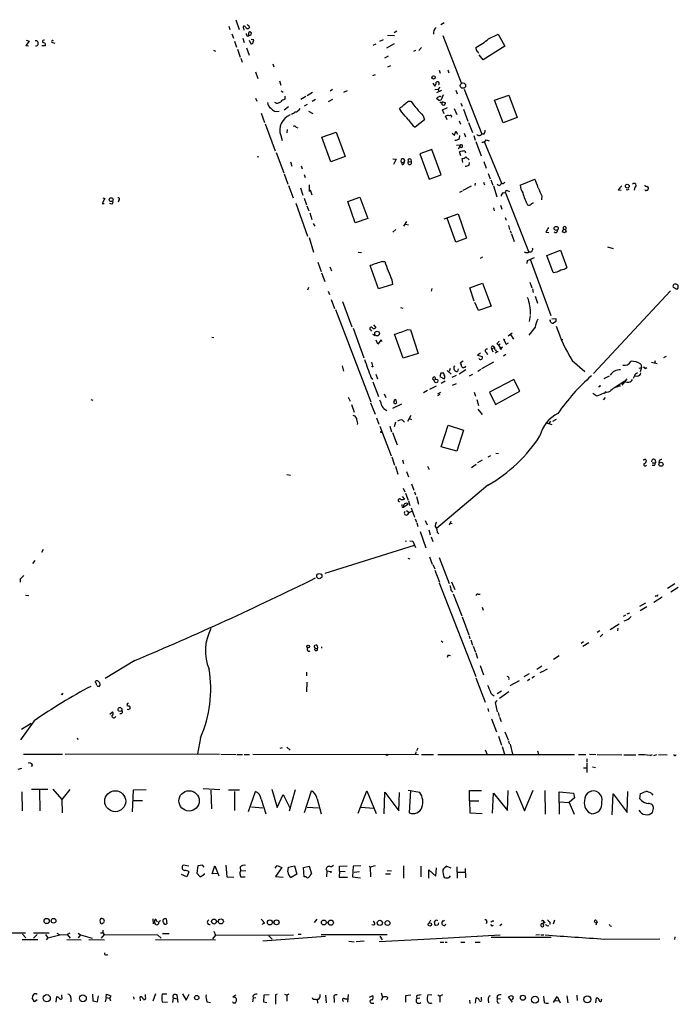
# Model space of a CAD drawing. Extents: x 8 to 24602, y -23172 to 889.
# Drawn here: x 425 to 574, y 25 to 247 of the extents above; entities that cross this region are included whole.
import ezdxf

# ---------------------------------------------------------------- set-up
doc = ezdxf.new("R2010")
doc.units = 0
doc.header["$MEASUREMENT"] = 0
doc.layers.add('MAIN', color=5, linetype='CONTINUOUS')

msp = doc.modelspace()

# ---------------------------------------------------------------- linework, layer by layer
at = {"layer": 'MAIN'}
for p, q in [((473.964, 247.0573), (474.726, 244.8559)), ((472.44, 245.6179), (472.6093, 244.8559)), ((475.742, 245.1099), (475.8267, 244.6866)), ((477.012, 245.3639), (477.012, 245.1946)), ((521.0387, 246.3799), (520.2767, 245.8719)), ((426.6353, 242.4006), (427.3127, 242.2313)), ((473.1173, 243.8399), (473.456, 242.9086)), ((475.5727, 242.9086), (475.9113, 241.8926)), ((476.5887, 243.3319), (476.9273, 243.4166)), ((477.012, 243.4166), (476.9273, 243.5859)), ((477.266, 243.5859), (477.012, 243.4166)), ((477.012, 242.4006), (477.3507, 241.6386)), ((478.028, 242.4853), (477.4353, 242.5699)), ((477.9433, 242.0619), (478.028, 242.4853)), ((506.5607, 242.2313), (507.3227, 242.5699)), ((508.254, 243.5859), (509.8627, 243.5013)), ((510.3707, 244.4326), (509.778, 244.0939)), ((520.7847, 243.5013), (524.9333, 232.8333)), ((531.114, 242.7393), (533.2307, 243.7553)), ((533.2307, 243.7553), (534.7547, 241.0459)), ((427.3127, 242.2313), (426.5507, 241.2153)), ((426.5507, 241.2153), (427.1433, 241.1306)), ((430.9533, 241.1306), (430.1913, 241.1306)), ((432.562, 241.8926), (433.07, 241.7233)), ((468.9687, 240.1993), (469.392, 239.9453)), ((473.71, 242.2313), (474.1333, 240.8766)), ((474.3873, 240.3686), (474.98, 238.5906)), ((476.4193, 240.7073), (477.012, 239.0139)), ((505.0367, 241.2999), (505.714, 241.6386)), ((509.778, 241.6386), (508, 240.6226)), ((515.9587, 240.7919), (515.366, 240.1146)), ((534.7547, 241.0459), (529.844, 237.9979)), ((475.1493, 238.3366), (475.4033, 237.4899)), ((508.4233, 238.8446), (507.5767, 238.3366)), ((514.604, 240.1146), (514.096, 239.8606)), ((529.844, 237.9979), (528.9973, 239.0986)), ((482.346, 237.0666), (482.6, 236.3893)), ((508.3387, 236.3893), (509.016, 236.7279)), ((521.8853, 235.7119), (522.1393, 235.0346)), ((478.4513, 235.2886), (478.9593, 233.7646)), ((504.952, 234.4419), (505.5447, 234.6959)), ((519.938, 235.6273), (520.192, 234.9499)), ((483.87, 233.2566), (484.124, 232.2406)), ((495.808, 231.3093), (495.3, 230.8859)), ((518.4987, 232.7486), (518.922, 232.0713)), ((518.922, 231.3093), (519.684, 231.3939)), ((520.1073, 231.8173), (519.684, 231.3939)), ((519.684, 231.3939), (519.8533, 230.8013)), ((525.6107, 231.3939), (529.59, 221.2339)), ((478.4513, 229.3619), (478.7053, 228.6846)), ((484.2087, 230.9706), (484.7167, 230.7166)), ((485.0553, 229.7853), (485.0553, 229.1079)), ((489.7967, 229.7006), (488.696, 229.0233)), ((491.3207, 230.6319), (490.1353, 229.8699)), ((491.998, 229.0233), (491.236, 228.5999)), ((495.808, 229.0233), (494.8767, 228.5153)), ((499.11, 230.9706), (498.348, 230.6319)), ((520.446, 231.0553), (519.3453, 230.5473)), ((519.7687, 228.8539), (519.3453, 229.2773)), ((520.8693, 230.1239), (520.3613, 228.9386)), ((523.6633, 231.1399), (524.002, 230.2933)), ((532.4687, 228.8539), (535.686, 230.0393)), ((535.686, 230.0393), (537.5487, 224.9593)), ((483.108, 228.1766), (482.7693, 228.3459)), ((485.902, 227.4146), (484.886, 226.6526)), ((488.2727, 226.7373), (488.5267, 226.9913)), ((490.1353, 227.9226), (489.458, 227.4993)), ((511.4713, 226.1446), (510.9633, 226.9913)), ((512.9953, 228.6846), (513.5033, 228.6846)), ((520.7, 226.7373), (521.8007, 227.2453)), ((521.2927, 228.3459), (521.2927, 228.0919)), ((523.3247, 226.9913), (523.9173, 225.6366)), ((524.8487, 228.1766), (525.1027, 227.4993)), ((525.4413, 226.8219), (526.3727, 224.1126)), ((534.416, 223.7739), (532.4687, 228.8539)), ((479.7213, 225.9753), (480.4833, 223.8586)), ((490.3893, 226.3986), (491.4053, 225.8906)), ((516.2973, 225.3826), (516.636, 224.4513)), ((521.0387, 225.8059), (520.7, 226.7373)), ((521.716, 224.4513), (521.3773, 225.2979)), ((537.5487, 224.9593), (534.416, 223.7739)), ((480.6527, 223.5199), (482.854, 217.4239)), ((487.5953, 222.7579), (488.0187, 222.6733)), ((516.636, 224.4513), (514.5193, 222.7579)), ((524.4253, 224.1973), (524.764, 223.4353)), ((526.542, 223.8586), (527.4733, 221.5726)), ((484.124, 220.8953), (484.4627, 219.7946)), ((485.5633, 222.2499), (485.4787, 221.4879)), ((493.4373, 220.5566), (496.6547, 221.6573)), ((495.4693, 214.9686), (493.4373, 220.5566)), ((496.6547, 221.6573), (498.6867, 216.1539)), ((522.9013, 221.4033), (523.4093, 220.9799)), ((523.4093, 220.9799), (523.6633, 221.9113)), ((523.6633, 221.9113), (524.0867, 221.2339)), ((524.51, 220.2179), (524.5947, 220.8953)), ((525.6107, 221.4033), (525.8647, 220.6413)), ((527.7273, 220.8953), (528.066, 219.8793)), ((530.0133, 221.2339), (529.59, 221.2339)), ((523.8327, 218.6939), (524.764, 218.7786)), ((524.764, 218.7786), (524.256, 217.8473)), ((528.2353, 219.5406), (529.4207, 216.3233)), ((530.098, 219.5406), (533.9927, 210.1426)), ((530.5213, 219.9639), (531.1987, 219.7099)), ((478.79, 216.1539), (479.2133, 216.0693)), ((483.108, 217.0853), (484.8013, 212.5133)), ((498.6867, 216.1539), (495.4693, 214.9686)), ((518.2447, 217.7626), (515.5353, 216.7466)), ((515.5353, 216.7466), (517.652, 211.0739)), ((520.3613, 212.0053), (518.2447, 217.7626)), ((524.8487, 216.3233), (524.51, 217.2546)), ((525.272, 214.7993), (525.1027, 215.7306)), ((525.6953, 217.4239), (525.8647, 217.0006)), ((525.9493, 216.0693), (526.7113, 215.3919)), ((486.3253, 214.9686), (486.664, 213.9526)), ((488.7807, 214.0373), (488.95, 213.3599)), ((509.4393, 215.6459), (510.2013, 215.5613)), ((510.2013, 215.5613), (509.6087, 214.3759)), ((511.556, 214.7993), (512.064, 214.9686)), ((511.9793, 214.5453), (512.064, 214.9686)), ((512.9953, 215.0533), (513.588, 214.9686)), ((513.5033, 215.5613), (513.588, 214.9686)), ((526.7113, 214.2066), (526.796, 214.7993)), ((530.0133, 215.0533), (530.5213, 213.5293)), ((484.886, 212.2593), (485.7327, 209.8886)), ((489.458, 212.0899), (489.6273, 211.4126)), ((517.652, 211.0739), (520.3613, 212.0053)), ((531.0293, 212.3439), (531.4527, 211.1586)), ((485.902, 209.6346), (486.918, 206.8406)), ((488.6113, 209.1266), (489.1193, 207.4333)), ((490.5587, 209.8039), (490.5587, 208.2799)), ((525.3567, 208.5339), (527.2193, 209.5499)), ((528.066, 210.1426), (527.9813, 209.6346)), ((529.9287, 210.3966), (530.1827, 209.8039)), ((531.622, 210.9046), (532.0453, 209.7193)), ((532.2147, 209.5499), (532.9767, 207.0946)), ((538.226, 209.7193), (541.528, 211.0739)), ((564.134, 209.2113), (563.9647, 208.5339)), ((567.182, 209.1266), (567.182, 208.8726)), ((443.9073, 206.8406), (444.4153, 206.6713)), ((490.8127, 208.6186), (491.1513, 207.5179)), ((499.2793, 205.9939), (501.9887, 207.0099)), ((501.9887, 207.0099), (503.8513, 202.1839)), ((525.1027, 208.3646), (524.51, 208.0259)), ((534.416, 208.0259), (534.924, 207.9413)), ((534.924, 207.9413), (540.0887, 194.7333)), ((535.432, 208.4493), (535.8553, 208.2799)), ((543.1367, 207.2639), (543.052, 206.4173)), ((560.4087, 208.6186), (561.086, 208.5339)), ((562.5253, 208.5339), (562.1867, 208.6186)), ((444.4153, 206.6713), (443.8227, 205.5706)), ((443.8227, 205.5706), (444.246, 205.5706)), ((445.9393, 205.4013), (445.516, 205.5706)), ((447.548, 206.2479), (447.3787, 205.8246)), ((487.5107, 205.6553), (490.22, 198.2046)), ((489.458, 206.7559), (489.966, 205.2319)), ((490.0507, 205.0626), (490.474, 203.8773)), ((500.9727, 201.1679), (499.2793, 205.9939)), ((532.2147, 204.5546), (532.384, 203.8773)), ((533.8233, 205.1473), (534.0773, 204.3006)), ((490.728, 203.4539), (491.1513, 201.9299)), ((521.0387, 202.0993), (524.256, 203.1999)), ((524.256, 203.1999), (526.1187, 197.6966)), ((534.8393, 202.3533), (535.0933, 201.7606)), ((491.49, 200.9986), (491.8287, 200.4059)), ((503.8513, 202.1839), (500.9727, 201.1679)), ((512.572, 201.5066), (511.8947, 200.4059)), ((512.318, 200.9139), (512.9953, 200.7446)), ((523.6633, 196.8499), (521.716, 202.2686)), ((535.6013, 200.5753), (535.8553, 199.6439)), ((510.1167, 199.6439), (509.4393, 199.0513)), ((535.94, 199.4746), (536.194, 198.8819)), ((536.2787, 198.7126), (536.8713, 196.9346)), ((544.068, 199.0513), (544.7453, 198.9666)), ((546.608, 199.1359), (546.7773, 199.6439)), ((490.5587, 197.8659), (491.5747, 194.5639)), ((526.1187, 197.6966), (523.6633, 196.8499)), ((557.9533, 195.7493), (559.2233, 195.4106)), ((501.65, 194.5639), (502.412, 194.4793)), ((529.7593, 193.4633), (529.1667, 193.1246)), ((544.2373, 193.8019), (547.37, 194.9873)), ((545.6767, 189.9919), (544.2373, 193.8019)), ((547.37, 194.9873), (548.8093, 191.0926)), ((492.506, 192.2779), (493.268, 190.1613)), ((495.2153, 191.2619), (495.6387, 190.3306)), ((506.222, 186.2666), (504.3593, 191.5159)), ((507.1533, 192.4473), (507.6613, 192.4473)), ((539.8347, 192.0239), (539.9193, 192.7013)), ((539.9193, 192.7013), (541.4433, 193.3786)), ((540.512, 192.9553), (545.1687, 180.2553)), ((493.3527, 189.9073), (494.1147, 187.9599)), ((509.3547, 187.2826), (506.222, 186.2666)), ((509.27, 188.2986), (509.3547, 187.2826)), ((526.8807, 186.5206), (529.7593, 187.5366)), ((529.7593, 187.5366), (531.7067, 182.3719)), ((540.4273, 187.7906), (540.8507, 186.5206)), ((490.3893, 186.6053), (490.22, 186.0126)), ((494.8767, 185.7586), (495.1307, 184.9966)), ((518.2447, 186.3513), (518.16, 185.7586)), ((527.812, 183.4726), (526.8807, 186.5206)), ((541.02, 186.2666), (541.1893, 185.4199)), ((541.6127, 184.6579), (542.1207, 183.0493)), ((572.1773, 185.8433), (554.8207, 167.1319)), ((573.786, 186.1819), (573.4473, 186.1819)), ((495.554, 183.8959), (496.316, 181.8639)), ((498.094, 183.3879), (500.2107, 177.7153)), ((528.828, 181.3559), (527.9813, 183.2186)), ((531.7067, 182.3719), (528.828, 181.3559)), ((496.4853, 181.6099), (504.5287, 160.7819)), ((511.2173, 182.0333), (511.7253, 181.9486)), ((540.512, 180.2553), (540.258, 178.9006)), ((505.1213, 178.1386), (505.6293, 177.5459)), ((544.9993, 179.1546), (545.084, 179.3239)), ((545.4227, 179.4933), (546.2693, 179.5779)), ((546.2693, 178.9006), (545.7613, 178.5619)), ((500.4647, 177.3766), (502.92, 170.6879)), ((504.444, 177.0379), (504.6133, 176.6993)), ((504.8673, 176.0219), (505.3753, 175.7679)), ((511.81, 170.6033), (509.8627, 176.0219)), ((512.826, 177.1226), (513.4187, 177.0379)), ((513.4187, 177.0379), (515.1967, 171.7039)), ((535.5167, 175.6833), (536.448, 176.3606)), ((536.0247, 175.9373), (536.702, 174.9213)), ((541.6127, 177.6306), (540.1733, 175.8526)), ((468.5453, 175.3446), (469.0533, 175.2599)), ((506.0527, 173.8206), (505.714, 174.6673)), ((506.8147, 174.7519), (506.0527, 173.8206)), ((507.0687, 174.3286), (506.8147, 174.7519)), ((532.9767, 173.9053), (533.3153, 173.5666)), ((533.7387, 173.8206), (533.3153, 173.5666)), ((533.3153, 173.5666), (533.8233, 172.8893)), ((534.7547, 174.6673), (534.5007, 174.9213)), ((534.5007, 174.9213), (535.0933, 173.8206)), ((535.0933, 173.8206), (535.6013, 174.0746)), ((547.5393, 174.9213), (547.878, 174.8366)), ((515.1967, 171.7039), (511.81, 170.6033)), ((529.2513, 171.7886), (528.574, 171.2806)), ((528.574, 171.2806), (529.6747, 171.0266)), ((530.5213, 171.9579), (530.86, 171.4499)), ((531.7913, 172.8046), (532.4687, 172.9739)), ((531.7913, 172.8046), (532.0453, 172.0426)), ((532.13, 173.3126), (532.4687, 172.9739)), ((532.892, 172.1273), (533.2307, 172.1273)), ((534.2467, 173.1433), (533.8233, 172.8893)), ((535.0087, 171.4499), (534.5007, 171.1113)), ((504.6133, 169.7566), (504.8673, 168.8253)), ((525.3567, 169.9259), (524.764, 169.5873)), ((532.2147, 169.7566), (529.5053, 168.2326)), ((549.9947, 170.0953), (552.8733, 167.6399)), ((565.4887, 169.2486), (565.658, 168.4866)), ((567.944, 169.7566), (569.214, 169.4179)), ((568.706, 170.0106), (568.6213, 169.5026)), ((571.246, 171.0266), (570.6533, 170.6879)), ((498.0093, 168.9099), (498.348, 167.7246)), ((505.6293, 167.0473), (505.968, 165.9466)), ((520.2767, 167.2166), (520.1073, 166.4546)), ((521.0387, 166.8779), (520.954, 167.2166)), ((521.716, 167.8093), (522.6473, 167.0473)), ((522.3933, 168.3173), (522.224, 167.6399)), ((523.3247, 168.8253), (523.5787, 168.9099)), ((524.256, 168.2326), (524.0867, 167.6399)), ((525.9493, 167.9786), (524.4253, 167.0473)), ((527.4733, 166.9626), (526.7113, 166.5393)), ((529.336, 168.0633), (528.6587, 167.6399)), ((565.15, 168.4019), (565.658, 168.4866)), ((565.658, 168.4866), (565.3193, 167.5553)), ((566.5047, 168.3173), (566.8433, 168.4866)), ((504.5287, 166.3699), (504.8673, 165.7773)), ((504.952, 165.2693), (506.222, 161.9673)), ((520.1073, 166.4546), (521.0387, 165.9466)), ((521.2927, 165.4386), (520.3613, 164.9306)), ((523.748, 166.7086), (522.8167, 166.2853)), ((523.748, 164.8459), (522.9013, 164.4226)), ((536.7867, 165.7773), (531.2833, 162.9833)), ((538.1413, 163.1526), (536.7867, 165.7773)), ((558.3767, 166.5393), (557.1067, 165.9466)), ((561.848, 165.4386), (559.562, 163.9146)), ((562.356, 165.9466), (561.1707, 164.5073)), ((564.0493, 166.6239), (563.7953, 166.0313)), ((564.7267, 166.5393), (564.0493, 166.4546)), ((507.492, 162.5599), (507.9153, 161.7133)), ((517.3133, 163.3219), (516.382, 162.8139)), ((519.2607, 164.3379), (517.7367, 163.5759)), ((519.5993, 162.5599), (520.2767, 162.9833)), ((519.5993, 162.2213), (520.192, 162.4753)), ((527.812, 162.9833), (528.1507, 162.0519)), ((531.2833, 162.9833), (532.638, 160.1893)), ((532.638, 160.1893), (538.1413, 163.1526)), ((555.5827, 162.0519), (554.6513, 162.6446)), ((556.26, 164.1686), (555.9213, 164.1686)), ((557.6147, 163.0679), (557.1913, 162.6446)), ((441.198, 161.2899), (441.706, 161.1206)), ((499.364, 161.7979), (499.7873, 160.9513)), ((500.126, 160.1893), (500.7187, 158.4113)), ((504.444, 160.5279), (505.46, 157.9879)), ((511.3867, 160.2739), (509.3547, 159.2579)), ((509.8627, 161.2053), (510.032, 161.3746)), ((510.032, 161.3746), (510.286, 160.4433)), ((528.4047, 161.2899), (528.828, 159.9353)), ((557.4453, 161.7133), (557.022, 161.2053)), ((528.6587, 159.0886), (529.6747, 157.9033)), ((501.4807, 155.9559), (501.396, 155.6173)), ((505.7987, 157.1413), (506.3067, 155.7019)), ((510.032, 156.2099), (509.778, 155.1093)), ((511.6407, 156.6333), (512.064, 156.2099)), ((513.5033, 157.6493), (512.7413, 156.2946)), ((513.1647, 156.9719), (513.6727, 156.8026)), ((544.1527, 156.0406), (545.4227, 155.6173)), ((545.084, 156.3793), (544.7453, 155.8713)), ((546.354, 156.8026), (545.5073, 156.2946)), ((506.5607, 155.2786), (509.1007, 148.5899)), ((508.762, 155.2786), (509.1853, 154.0086)), ((509.3547, 153.8393), (510.4553, 151.0453)), ((520.3613, 150.6219), (521.97, 155.5326)), ((521.97, 155.5326), (525.4413, 154.3473)), ((525.4413, 154.3473), (523.9173, 149.6059)), ((523.9173, 149.6059), (520.3613, 150.6219)), ((532.7227, 149.1826), (533.3153, 149.0979)), ((509.27, 148.3359), (509.8627, 146.4733)), ((511.6407, 147.6586), (511.8947, 146.8119)), ((529.6747, 147.5739), (528.574, 146.9813)), ((531.0293, 148.3359), (531.622, 148.6746)), ((566.674, 147.5739), (566.7587, 147.4893)), ((568.0287, 146.9813), (568.7907, 146.9813)), ((568.706, 147.6586), (568.7907, 146.9813)), ((569.6373, 147.4893), (569.5527, 146.9813)), ((510.032, 146.2193), (510.6247, 144.4413)), ((512.572, 145.0339), (512.9953, 143.8486)), ((517.3133, 146.2193), (517.652, 145.4573)), ((527.2193, 145.9653), (528.32, 146.7273)), ((568.5367, 146.3886), (568.0287, 146.3886)), ((485.4787, 144.3566), (486.3253, 144.1873)), ((511.81, 141.3086), (512.1487, 140.4619)), ((512.318, 140.1233), (512.9107, 138.5993)), ((513.6727, 142.2399), (514.1807, 140.8006)), ((514.35, 140.4619), (514.604, 139.7846)), ((530.9447, 141.9859), (519.3453, 132.1646)), ((511.556, 139.3613), (512.064, 138.7686)), ((512.9953, 138.4299), (513.334, 137.3293)), ((514.7733, 139.3613), (515.2813, 137.6679)), ((511.556, 136.9906), (511.9793, 136.9906)), ((512.9107, 137.6679), (511.9793, 136.9906)), ((512.572, 136.2286), (513.1647, 135.8053)), ((512.826, 135.2973), (513.1647, 135.8053)), ((513.1647, 135.8053), (513.7573, 136.0593)), ((513.588, 136.8213), (514.35, 134.7046)), ((514.5193, 134.3659), (514.7733, 133.6039)), ((514.858, 133.4346), (515.112, 132.5879)), ((516.8053, 133.9426), (517.2287, 133.0113)), ((522.5627, 133.7733), (522.224, 132.9266)), ((515.62, 131.4873), (516.89, 127.7619)), ((517.5673, 131.8259), (517.906, 130.7253)), ((519.0067, 132.5879), (519.3453, 132.1646)), ((519.5147, 131.3179), (519.8533, 130.9793)), ((522.3933, 133.3499), (522.9013, 133.2653)), ((512.2333, 129.3706), (512.572, 129.2859)), ((513.334, 129.3706), (514.0113, 129.2859)), ((514.0113, 129.2859), (514.604, 127.8466)), ((518.16, 130.3019), (518.4987, 129.2013)), ((430.4453, 127.4233), (430.1067, 126.7459)), ((514.2653, 128.3546), (494.1147, 122.0046)), ((428.5827, 124.9679), (428.0747, 124.2906)), ((512.826, 125.4759), (513.334, 125.3066)), ((517.7367, 125.7299), (518.3293, 124.1213)), ((519.938, 125.6453), (522.224, 119.7186)), ((518.4987, 124.0366), (518.922, 123.0206)), ((518.922, 122.7666), (520.0227, 120.0573)), ((425.2807, 120.7346), (425.2807, 120.0573)), ((522.732, 120.1419), (523.494, 118.3639)), ((519.938, 119.8879), (528.2353, 98.7213)), ((522.6473, 118.1946), (522.986, 117.7713)), ((573.1933, 119.6339), (571.5, 118.6179)), ((573.9553, 118.8719), (572.262, 117.7713)), ((426.466, 117.0939), (427.228, 117.0093)), ((523.0707, 117.4326), (525.018, 112.4373)), ((528.6587, 117.3479), (529.1667, 117.3479)), ((570.3147, 116.6706), (568.452, 115.4853)), ((568.96, 117.0093), (568.706, 116.8399)), ((529.6747, 114.3846), (529.844, 113.7073)), ((565.2347, 114.6386), (566.5893, 115.4006)), ((566.8433, 114.4693), (565.3193, 113.5379)), ((525.1027, 112.1833), (526.6267, 108.1193)), ((562.0173, 112.6066), (561.5093, 112.2679)), ((562.4407, 112.8606), (563.0333, 113.1146)), ((556.26, 109.0506), (555.6673, 108.7119)), ((560.578, 110.5746), (558.546, 109.3046)), ((560.324, 109.6433), (560.2393, 109.0506)), ((520.3613, 106.7646), (520.7847, 106.5106)), ((526.7113, 107.9499), (526.8807, 107.2726)), ((527.05, 107.0186), (527.4733, 105.8333)), ((556.9373, 108.2886), (556.3447, 107.6959)), ((491.6593, 105.4946), (491.9133, 105.8333)), ((492.0827, 104.5633), (491.6593, 104.8173)), ((527.6427, 105.5793), (528.1507, 104.2246)), ((552.0267, 106.2566), (552.5347, 106.6799)), ((553.72, 106.3413), (552.3653, 105.4946)), ((451.1887, 102.3619), (444.5, 98.2979)), ((521.8853, 103.4626), (521.716, 103.0393)), ((528.2353, 104.0553), (528.574, 102.8699)), ((547.0313, 103.3779), (545.7613, 102.6159)), ((529.1667, 101.2613), (529.9287, 99.1446)), ((543.1367, 101.0919), (542.036, 100.3299)), ((543.306, 99.9066), (544.4067, 100.4993)), ((489.966, 99.7373), (489.966, 98.8906)), ((528.2353, 98.4673), (530.352, 92.9639)), ((535.94, 96.6893), (538.0567, 97.8746)), ((540.258, 99.3139), (539.0727, 98.6366)), ((540.4273, 98.1286), (539.9193, 97.7899)), ((541.4433, 98.7213), (540.8507, 98.3826)), ((543.1367, 99.8219), (542.7133, 99.5679)), ((442.2987, 97.3666), (442.2987, 97.6206)), ((490.0507, 97.4513), (489.966, 95.2499)), ((533.9927, 95.4193), (533.0613, 94.8266)), ((535.686, 95.2499), (533.5693, 93.8106)), ((449.4107, 92.4559), (449.326, 92.2019)), ((449.834, 91.1859), (449.4107, 91.2706)), ((530.9447, 91.5246), (531.114, 90.8473)), ((532.9767, 93.3026), (532.5533, 92.8793)), ((532.5533, 92.8793), (533.0613, 90.7626)), ((445.516, 90.2546), (446.1087, 90.7626)), ((531.7913, 89.1539), (532.892, 86.2753)), ((533.2307, 90.5933), (533.4847, 89.7466)), ((533.5693, 89.5773), (533.908, 88.5613)), ((428.4133, 88.7306), (425.3653, 84.4126)), ((425.5347, 86.8679), (427.736, 88.2226)), ((438.15, 84.9206), (438.3193, 84.4973)), ((466.0053, 84.9206), (465.328, 81.2799)), ((533.3153, 85.2593), (533.9927, 83.2273)), ((534.7547, 86.2753), (535.5167, 84.4126)), ((484.4627, 82.6346), (483.9547, 82.4653)), ((485.4787, 82.8039), (486.2407, 82.1266)), ((515.112, 82.5499), (514.7733, 81.9573)), ((534.162, 82.9733), (534.67, 81.1953)), ((535.6013, 84.2433), (535.7707, 83.5659)), ((535.94, 83.4813), (536.5327, 81.1953)), ((426.0427, 81.1953), (434.848, 81.1953)), ((435.4407, 81.1953), (465.328, 81.2799)), ((465.328, 81.2799), (470.3233, 81.1953)), ((470.5773, 81.1953), (473.964, 81.1106)), ((474.218, 81.1106), (475.488, 81.1106)), ((475.9113, 81.1106), (477.0967, 81.1106)), ((477.8587, 81.1953), (515.2813, 81.1106)), ((514.6887, 81.7033), (514.604, 81.1953)), ((515.9587, 81.1106), (518.668, 81.1106)), ((519.5993, 81.1106), (550.5027, 81.1106)), ((530.352, 82.2113), (530.7753, 81.1106)), ((542.1207, 81.9573), (542.3747, 81.1953)), ((551.434, 81.1106), (553.0427, 81.1106)), ((553.2967, 80.1793), (553.2967, 79.5019)), ((553.8893, 81.1953), (555.3287, 81.1106)), ((555.6673, 81.1106), (561.1707, 81.0259)), ((561.6787, 81.0259), (564.388, 81.0259)), ((567.6053, 80.9413), (568.1133, 81.1106)), ((569.0447, 81.0259), (568.3673, 80.8566)), ((569.468, 81.1106), (571.4153, 81.0259)), ((573.1087, 80.9413), (572.8547, 81.0259)), ((425.5347, 77.9779), (424.7727, 77.7239)), ((428.0747, 78.8246), (427.736, 78.4013)), ((552.5347, 78.1473), (553.2967, 78.1473)), ((553.2967, 79.2479), (553.2967, 77.0466)), ((554.5667, 78.3166), (555.244, 78.2319)), ((466.598, 73.4906), (470.408, 73.2366)), ((425.6193, 72.7286), (425.704, 68.4106)), ((431.546, 73.2366), (427.8207, 73.2366)), ((429.5987, 73.0673), (429.6833, 68.4106)), ((432.6467, 73.3213), (434.6787, 70.9506)), ((436.4567, 73.2366), (434.6787, 70.9506)), ((450.7653, 73.0673), (450.596, 68.1566)), ((453.7287, 73.1519), (450.7653, 73.0673)), ((468.376, 73.0673), (468.4607, 68.8339)), ((472.3553, 73.1519), (474.8107, 73.1519)), ((473.71, 72.8133), (473.71, 68.4953)), ((476.8427, 68.2413), (478.4513, 72.8133)), ((482.092, 73.3213), (483.362, 69.1726)), ((483.362, 69.1726), (484.7167, 72.1359)), ((484.7167, 72.1359), (486.2407, 68.9186)), ((487.426, 73.1519), (486.0713, 68.3259)), ((489.5427, 68.0719), (491.0667, 72.8979)), ((501.65, 67.9026), (503.5973, 72.8979)), ((503.5973, 72.8979), (505.714, 67.8179)), ((507.492, 67.7333), (507.6613, 72.6439)), ((507.6613, 72.6439), (510.794, 68.4106)), ((510.794, 68.4106), (510.9633, 72.5593)), ((515.5353, 72.5593), (512.9107, 72.9826)), ((513.4187, 72.9826), (513.1647, 67.9873)), ((526.796, 70.6966), (526.796, 72.9826)), ((526.796, 72.9826), (529.5053, 72.9826)), ((531.9607, 67.9026), (532.2147, 72.3899)), ((532.2147, 72.3899), (535.3473, 68.4953)), ((535.3473, 68.4953), (535.5167, 72.9826)), ((537.2947, 72.8979), (539.242, 68.4106)), ((539.242, 68.4106), (541.1893, 73.0673)), ((543.814, 72.9826), (543.8987, 67.6486)), ((547.116, 67.6486), (547.0313, 72.7286)), ((547.0313, 72.7286), (550.2487, 72.3899)), ((550.5027, 71.3739), (549.3173, 70.2733)), ((550.2487, 72.3899), (550.5027, 71.3739)), ((559.054, 67.4793), (559.2233, 72.2206)), ((559.2233, 72.2206), (562.4407, 68.0719)), ((562.4407, 68.0719), (562.5253, 72.8133)), ((565.2347, 71.1199), (565.404, 72.3053)), ((567.8593, 72.3899), (568.198, 71.9666)), ((434.6787, 70.9506), (434.7633, 67.9873)), ((450.7653, 70.7813), (452.882, 70.7813)), ((477.52, 69.3419), (480.06, 69.0879)), ((479.7213, 71.0353), (480.7373, 67.7333)), ((490.1353, 69.2573), (492.6753, 69.0879)), ((492.3367, 71.1199), (493.268, 67.7333)), ((502.3273, 69.2573), (505.1213, 69.0033)), ((526.796, 70.6966), (528.9127, 70.6966)), ((526.796, 70.6966), (526.8807, 67.9873)), ((547.116, 70.4426), (549.3173, 70.2733)), ((549.3173, 70.2733), (550.418, 67.6486)), ((565.658, 70.7813), (565.2347, 71.1199)), ((526.8807, 67.9873), (529.6747, 67.8179)), ((568.1133, 68.0719), (568.3673, 68.9186)), ((463.3807, 55.8799), (462.1107, 56.1339)), ((465.4127, 55.9646), (465.1587, 54.3559)), ((466.4287, 56.1339), (465.4127, 55.9646)), ((466.852, 55.7106), (466.4287, 56.1339)), ((468.63, 54.1866), (469.2227, 55.9646)), ((469.2227, 55.9646), (470.154, 53.7633)), ((471.7627, 56.1339), (471.932, 53.5093)), ((474.98, 55.7106), (475.0647, 54.8639)), ((482.854, 55.4566), (483.362, 56.0493)), ((484.378, 55.6259), (482.9387, 53.5939)), ((483.362, 56.0493), (484.378, 55.6259)), ((485.7327, 54.6099), (485.902, 55.7106)), ((485.902, 55.7106), (487.2567, 55.9646)), ((487.2567, 55.9646), (487.7647, 54.1019)), ((489.2887, 55.6259), (490.5587, 55.8799)), ((489.458, 53.5093), (489.2887, 55.6259)), ((490.5587, 55.8799), (491.0667, 54.1866)), ((497.4167, 55.8799), (499.11, 55.9646)), ((497.4167, 54.7793), (497.4167, 55.8799)), ((500.4647, 55.8799), (500.38, 53.5093)), ((502.2427, 55.9646), (500.4647, 55.8799)), ((504.1053, 55.8799), (504.3593, 55.7106)), ((505.46, 55.9646), (504.3593, 55.7106)), ((504.3593, 55.7106), (504.444, 53.5093)), ((511.8947, 55.9646), (511.8947, 53.1706)), ((515.7893, 55.8799), (515.7893, 53.5093)), ((522.6473, 55.4566), (521.5467, 55.8799)), ((523.9173, 55.7953), (524.002, 53.1706)), ((462.9573, 53.5093), (461.6873, 54.0173)), ((463.3807, 54.6099), (462.9573, 53.5093)), ((465.1587, 54.3559), (465.9207, 53.5093)), ((465.9207, 53.5093), (466.9367, 54.1019)), ((466.9367, 54.1019), (466.9367, 54.2713)), ((469.9, 54.2713), (468.63, 54.1866)), ((471.932, 53.5093), (473.5407, 53.4246)), ((475.0647, 54.8639), (476.25, 54.9486)), ((475.5727, 53.5093), (476.0807, 53.5093)), ((482.9387, 53.5939), (484.7167, 53.4246)), ((487.7647, 54.1019), (486.4947, 53.3399)), ((489.8813, 53.5093), (489.458, 53.5093)), ((494.538, 54.8639), (494.4533, 53.5093)), ((494.538, 54.8639), (495.3847, 54.6946)), ((497.4167, 54.7793), (497.332, 53.4246)), ((497.332, 53.4246), (499.1947, 53.4246)), ((497.4167, 54.7793), (498.6867, 54.6946)), ((500.38, 53.5093), (502.158, 53.2553)), ((500.7187, 54.5253), (501.904, 54.6946)), ((507.8307, 54.1866), (508.9313, 54.1866)), ((508.1693, 54.9486), (509.1853, 54.8639)), ((517.5673, 53.1706), (517.5673, 55.1179)), ((517.5673, 55.1179), (519.176, 53.6786)), ((519.176, 53.6786), (519.3453, 55.5413)), ((522.224, 53.3399), (522.478, 53.7633)), ((524.1713, 54.5253), (525.6953, 54.5253)), ((525.78, 55.3719), (525.8647, 53.2553)), ((455.2527, 44.0266), (455.3373, 42.9259)), ((456.0993, 43.6033), (456.2687, 43.4339)), ((458.216, 44.0266), (458.3853, 42.9259)), ((480.4833, 43.0106), (479.8907, 42.7566)), ((491.744, 43.1799), (492.3367, 43.9419)), ((505.206, 42.5873), (504.698, 42.6719)), ((517.9907, 43.6879), (517.652, 43.0953)), ((519.5993, 42.5873), (519.0913, 42.5026)), ((520.7, 43.6033), (520.5307, 43.0953)), ((521.3773, 42.7566), (521.5467, 42.8413)), ((530.6907, 43.3493), (530.5213, 42.9259)), ((531.876, 42.4179), (532.2147, 42.5873)), ((531.9607, 43.6033), (532.2993, 43.6033)), ((534.0773, 42.8413), (533.654, 42.4179)), ((543.6447, 43.3493), (543.8987, 43.1799)), ((544.4067, 42.4179), (544.7453, 42.5026)), ((544.9147, 43.2646), (544.9147, 42.7566)), ((546.0153, 43.6879), (545.6767, 42.8413)), ((555.498, 43.0953), (555.3287, 42.5873)), ((555.498, 43.6033), (555.6673, 43.0953)), ((558.546, 42.4179), (558.8847, 42.3333)), ((423.3333, 40.8939), (426.466, 40.8939)), ((425.7887, 40.5553), (426.5507, 39.7086)), ((428.244, 40.8939), (431.8, 40.8939)), ((429.0907, 40.4706), (428.244, 39.6239)), ((430.9533, 40.4706), (431.546, 39.7086)), ((431.546, 39.7086), (434.2553, 40.3859)), ((433.578, 40.8093), (434.2553, 40.3859)), ((434.2553, 40.3859), (435.864, 40.4706)), ((436.4567, 40.8093), (435.864, 40.4706)), ((435.864, 40.4706), (436.5413, 39.6239)), ((438.404, 40.8093), (438.912, 40.3859)), ((438.912, 40.3859), (438.404, 39.7086)), ((438.912, 40.3859), (441.5367, 39.6239)), ((443.3993, 40.8939), (443.9073, 40.8939)), ((444.246, 40.4706), (443.5687, 39.6239)), ((443.9073, 41.4866), (443.9073, 40.8939)), ((443.9073, 40.8939), (444.246, 40.4706)), ((444.246, 40.4706), (456.2687, 40.3859)), ((456.2687, 40.3859), (457.1153, 39.6239)), ((457.454, 40.7246), (458.8933, 40.7246)), ((469.392, 40.3013), (468.7147, 39.5393)), ((469.0533, 41.2326), (469.392, 40.3013)), ((469.392, 40.3013), (487.0027, 40.3859)), ((480.06, 39.0313), (494.284, 40.1319)), ((481.4147, 40.2166), (482.1767, 39.4546)), ((488.1033, 40.5553), (488.7807, 40.5553)), ((493.268, 40.4706), (508.1693, 40.4706)), ((506.5607, 40.1319), (507.0687, 39.2853)), ((533.7387, 40.3013), (519.3453, 39.5393)), ((542.6287, 40.3859), (541.782, 40.3013)), ((542.8827, 40.3859), (543.56, 40.3859)), ((425.704, 39.3699), (429.26, 39.3699)), ((431.546, 39.7086), (431.1227, 39.2853)), ((435.7793, 39.3699), (439.0813, 39.2853)), ((440.7747, 39.3699), (444.3307, 39.2853)), ((469.392, 39.2006), (455.8453, 39.2853)), ((499.5333, 38.9466), (500.7187, 38.8619)), ((503.0047, 38.9466), (501.142, 38.8619)), ((519.3453, 39.5393), (506.3913, 38.8619)), ((520.192, 38.7773), (520.954, 38.7773)), ((521.2927, 38.7773), (521.716, 38.7773)), ((524.8487, 38.7773), (525.6953, 38.7773)), ((528.066, 38.7773), (529.1667, 38.7773)), ((531.7067, 39.8779), (545.2533, 39.8779)), ((557.276, 39.4546), (569.8067, 39.5393)), ((573.1933, 39.9626), (573.1087, 39.3699)), ((444.754, 35.8986), (445.0927, 35.9833)), ((434.6787, 26.4159), (434.6787, 26.8393)), ((441.6213, 27.0086), (441.706, 25.4846)), ((444.6693, 26.2466), (444.754, 27.0086)), ((444.754, 27.0086), (445.77, 26.6699)), ((453.5593, 26.4159), (453.5593, 26.9239)), ((455.8453, 27.0933), (455.2527, 25.3999)), ((458.3853, 27.0086), (457.3693, 27.0086)), ((460.9253, 25.1459), (460.756, 26.8393)), ((461.9413, 27.0933), (462.788, 25.6539)), ((462.788, 25.6539), (463.4653, 27.0086)), ((473.964, 26.7546), (473.2867, 26.3313)), ((480.314, 25.2306), (480.3987, 26.8393)), ((480.3987, 26.8393), (481.4993, 26.9239)), ((483.362, 27.0086), (482.9387, 26.8393)), ((482.9387, 26.8393), (482.9387, 24.7226)), ((484.9707, 27.0086), (485.4787, 26.7546)), ((485.9867, 27.0086), (485.4787, 26.7546)), ((485.4787, 26.7546), (485.4787, 25.3999)), ((494.284, 26.7546), (494.3687, 25.0613)), ((499.364, 26.9239), (499.1947, 25.2306)), ((506.8147, 27.3473), (507.1533, 26.2466)), ((513.5033, 26.7546), (512.318, 26.6699)), ((518.2447, 26.7546), (517.398, 26.8393)), ((519.5993, 26.8393), (520.1073, 26.5853)), ((520.7, 26.8393), (520.1073, 26.5853)), ((551.0107, 26.7546), (551.0953, 25.5693)), ((428.498, 25.3153), (427.99, 26.1619)), ((429.0907, 25.7386), (428.498, 25.3153)), ((433.4087, 25.2306), (433.578, 26.5006)), ((436.7107, 26.1619), (436.7107, 25.3153)), ((441.706, 25.4846), (442.722, 25.3153)), ((442.722, 25.3153), (442.976, 26.6699)), ((444.6693, 26.2466), (444.5, 25.3153)), ((444.6693, 26.2466), (445.4313, 26.0773)), ((445.4313, 26.1619), (445.6853, 25.4846)), ((450.85, 26.4159), (450.9347, 25.9079)), ((452.4587, 25.4846), (452.374, 26.4159)), ((457.3693, 25.3153), (458.5547, 25.2306)), ((459.8247, 26.1619), (459.6553, 25.1459)), ((459.8247, 26.1619), (460.5867, 25.9926)), ((467.4447, 25.3153), (468.2913, 25.1459)), ((477.9433, 26.0773), (477.774, 25.3153)), ((477.8587, 26.5853), (477.9433, 26.0773)), ((478.536, 26.1619), (477.9433, 26.0773)), ((480.9913, 25.0613), (480.314, 25.2306)), ((492.3367, 25.9079), (492.4213, 24.9766)), ((496.2313, 25.9926), (496.2313, 25.1459)), ((498.602, 25.9926), (499.2793, 25.9926)), ((504.19, 26.3313), (504.7827, 26.6699)), ((504.6133, 24.9766), (505.206, 24.9766)), ((507.1533, 26.2466), (506.8147, 25.5693)), ((508.3387, 26.2466), (508, 25.6539)), ((512.318, 26.6699), (512.318, 25.2306)), ((514.7733, 26.5853), (514.858, 25.9926)), ((515.5353, 26.0773), (514.858, 25.9926)), ((520.1073, 26.5853), (520.1073, 25.2306)), ((526.796, 25.6539), (526.8807, 24.8919)), ((528.1507, 24.9766), (528.32, 26.1619)), ((529.5053, 25.8233), (529.5053, 26.3313)), ((531.0293, 25.7386), (531.114, 25.0613)), ((532.9767, 26.4159), (533.146, 25.9079)), ((533.8233, 25.9926), (533.146, 25.9079)), ((536.5327, 25.2306), (535.6013, 26.4159)), ((544.322, 24.9766), (544.6607, 24.9766)), ((545.7613, 25.1459), (546.608, 26.5006)), ((546.1847, 25.4846), (546.862, 25.5693)), ((546.608, 26.5006), (547.2853, 25.0613)), ((548.8093, 26.6699), (548.9787, 25.0613)), ((555.3287, 25.0613), (555.498, 26.1619)), ((556.5987, 25.7386), (556.6833, 25.9926))]:
    msp.add_line(p, q, dxfattribs=at)
for centre, radius in [((518.6679, 234.0187), 0.3786), ((525.3059, 232.1669), 0.6088), ((562.4406, 209.4653), 0.4233), ((445.8248, 206.4078), 0.4408), ((546.3678, 199.9329), 0.4522), ((548.2272, 199.3265), 0.4002), ((505.8976, 176.1853), 0.5319), ((533.8656, 172.7623), 0.1338), ((504.8673, 168.7407), 0.0846), ((519.2271, 165.4863), 0.4138), ((506.8569, 153.9663), 0.1338), ((570.046, 146.6654), 0.4602), ((492.8459, 121.4172), 0.5869), ((490.3364, 105.5476), 0.3085), ((447.8149, 91.3106), 0.4322), ((508.1481, 81.0472), 0.1496), ((446.7417, 70.5751), 2.3681), ((463.4202, 70.6545), 2.2964), ((495.4693, 54.61), 0.1197), ((431.2524, 43.5243), 0.5907), ((432.807, 43.5755), 0.5311), ((469.0569, 43.4105), 0.5667), ((470.6039, 43.4409), 0.5771), ((481.675, 43.2113), 0.5635), ((483.1934, 43.2336), 0.5703), ((493.8882, 43.1912), 0.5569), ((495.445, 43.1515), 0.593), ((506.541, 43.1104), 0.5896), ((508.2604, 43.0672), 0.551), ((517.8213, 42.7567), 0.3786), ((431.2636, 26.0984), 0.804), ((439.4299, 26.0889), 0.7812), ((465.1692, 26.2361), 0.48), ((538.8607, 26.2117), 0.5708), ((541.5857, 25.7516), 0.7914), ((553.434, 25.8409), 0.7868)]:
    msp.add_circle(centre, radius, dxfattribs=at)
for centre, radius, start, end in [((475.8984, 245.329), 0.2692, 7.449762, 234.479642), ((476.6694, 245.6833), 0.5968, 212.358529, 305.03213), ((476.885, 245.9988), 0.2993, 188.105736, 261.872606), ((476.8427, 245.4909), 0.2117, 323.124688, 90), ((520.1848, 244.0426), 1.5438, 126.768208, 190.725443), ((430.6571, 242.0364), 0.3857, 70.789879, 188.815064), ((432.6313, 242.1389), 0.2558, 43.780451, 254.285299), ((477.2908, 243.9836), 0.9579, 183.531189, 222.867946), ((477.4036, 243.787), 0.6034, 111.619776, 217.870819), ((477.1284, 243.9563), 0.3952, 290.379542, 82.306667), ((520.034, 256.0167), 17.2932, 298.310472, 309.845023), ((428.7658, 241.7273), 0.5968, 268.675145, 99.500203), ((472.88, 368.8925), 133.8752, 251.443679, 251.672862), ((430.5299, 241.3846), 0.4937, 329.040224, 59.024302), ((477.52, 242.0281), 0.4247, 246.507351, 4.565314), ((529.7607, 240.7076), 1.5277, 176.836813, 213.671344), ((528.1929, 239.1407), 0.7785, 22.394546, 67.621866), ((518.2752, 232.8211), 0.9902, 310.782042, 5.60984), ((519.5641, 232.6639), 0.3957, 301.142588, 140.06465), ((485.9735, 226.6367), 2.6363, 110.383071, 134.552782), ((519.8113, 228.9805), 0.5525, 94.422569, 147.506537), ((520.0932, 229.3761), 0.3597, 41.810798, 154.43941), ((482.8119, 228.473), 1.6561, 184.401624, 237.524828), ((483.2894, 227.9346), 1.6141, 212.141218, 287.892755), ((483.0661, 229.9954), 1.8193, 271.319699, 305.555251), ((88.64, 735.8552), 661.2862, 309.6904239, 309.919599), ((544.8314, 252.3599), 39.2679, 217.079104, 223.393579), ((519.9379, 229.7857), 0.947, 259.708141, 296.556934), ((520.3613, 228.621), 0.2751, 202.594233, 337.405767), ((520.9064, 228.166), 0.3933, 137.73023, 349.141431), ((563.304, 397.7805), 174.5653, 255.845177, 256.07436), ((487.5734, 222.1367), 3.666, 111.317024, 199.79323), ((360.0137, 437.6319), 246.8298, 300.848158, 301.077361), ((487.3416, 227.3296), 1.1035, 274.386361, 327.538365), ((88.8945, -155.7145), 569.5503, 41.873188, 42.102363), ((522.0546, 223.0136), 2.3826, 83.877836, 106.515207), ((522.5104, 225.2008), 0.2715, 324.700266, 137.970441), ((487.2002, 222.6168), 0.4196, 19.652905, 132.26634), ((517.7476, 227.1957), 5.4878, 210.005952, 233.965795), ((523.6, 221.2549), 1.3797, 265.59365, 311.267966), ((528.9595, 221.7218), 0.7972, 225.899541, 322.26621), ((529.3662, 221.9839), 0.9905, 310.787625, 5.602387), ((524.9333, 218.5246), 0.3053, 213.684862, 123.684862), ((529.6387, 220.3229), 0.9528, 267.070332, 337.86583), ((513.2493, 215.3073), 0.3592, 45, 225), ((526.0751, 210.531), 6.9034, 93.153818, 103.103793), ((525.1995, 216.7161), 0.9902, 264.39016, 319.217958), ((511.6999, 215.2142), 0.4392, 325.998762, 250.871891), ((511.733, 214.6145), 0.2559, 133.764959, 344.306858), ((513.2523, 214.7355), 0.4087, 128.961938, 34.774953), ((525.2304, 217.8022), 3.8886, 278.125101, 292.385024), ((533.4883, 210.1574), 0.5046, 212.190751, 358.319321), ((534.289, 210.5237), 0.4827, 232.135426, 344.734472), ((541.5687, 209.8458), 3.3451, 182.167248, 214.704362), ((532.662, 206.4818), 9.9847, 15.360206, 27.38167), ((1008.3993, 419.8752), 511.5397, 204.329827, 204.559004), ((563.1176, 207.1795), 3.0674, 129.397568, 152.020577), ((563.9826, 209.6269), 0.4423, 290.016307, 143.725967), ((566.6739, 209.6628), 0.2601, 167.454468, 310.620402), ((651.6626, 293.9459), 119.7133, 224.885375, 225.114625), ((447.421, 206.5442), 0.3225, 293.200924, 113.193924), ((535.0086, 207.0946), 1.1039, 122.469202, 175.599304), ((535.2204, 208.1529), 0.3642, 54.476953, 215.523047), ((551.1117, 211.3567), 12.7586, 195.527044, 208.688734), ((562.8216, 208.4917), 0.2992, 98.127394, 171.894264), ((566.674, 208.7244), 0.2549, 184.748707, 311.627938), ((566.8856, 208.8303), 0.2994, 261.878017, 8.121983), ((445.6852, 205.9093), 0.5681, 296.574073, 26.56054), ((540.1733, 205.8878), 0.7034, 248.830899, 316.238479), ((541.3336, 204.6978), 0.9594, 93.561805, 132.837328), ((547.335, 198.0018), 3.4314, 141.201202, 162.190762), ((548.3013, 199.9826), 0.3592, 315, 225), ((546.2694, 199.3899), 0.4234, 216.867191, 323.124688), ((539.75, 195.5163), 1.0508, 235.664182, 304.335818), ((540.5011, 195.2162), 0.5892, 254.407189, 28.274411), ((512.1525, 172.7943), 20.2789, 104.271836, 112.600391), ((550.5691, 206.699), 45.2127, 198.373756, 204.014883), ((545.6016, 193.1805), 3.1895, 271.349218, 305.521389), ((547.3122, 193.0246), 2.4442, 273.342371, 307.771979), ((573.0844, 186.8713), 0.3515, 153.420372, 273.963689), ((573.2103, 186.9185), 0.4539, 81.421795, 165.960695), ((573.2144, 186.3935), 0.9759, 40.603205, 86.263254), ((572.6016, 186.859), 1.3643, 330.24418, 7.141165), ((488.6155, 101.7138), 119.7134, 44.876914, 45.106131), ((529.9525, 180.582), 10.6445, 359.608675, 20.554785), ((549.6638, 175.935), 8.2277, 155.02749, 168.107038), ((418.084, 136.5506), 133.8753, 18.327124, 18.556307), ((545.5921, 179.4937), 0.947, 243.443066, 280.291859), ((715.6192, 179.2392), 169.3502, 179.885409, 180.114558), ((580.7824, 189.2309), 36.2499, 198.240267, 211.862353), ((504.5831, 177.3222), 0.3164, 26.079162, 243.928796), ((505.2225, 177.7355), 0.4488, 217.666685, 335.010871), ((503.3667, 198.0497), 22.9657, 286.430793, 294.323539), ((660.2306, 47.1594), 179.6053, 134.885409, 135.114591), ((530.6907, 172.2966), 0.3787, 63.441716, 243.428183), ((532.0241, 173.0163), 0.3147, 70.332702, 222.282263), ((532.782, 172.8046), 0.3561, 151.614249, 287.992303), ((532.5956, 172.085), 0.2994, 261.878017, 8.121983), ((542.6078, 182.3936), 41.3132, 196.949976, 202.821377), ((522.7601, 168.5405), 2.2608, 2.925809, 27.581727), ((529.2858, 170.7844), 0.4582, 215.466434, 31.913916), ((561.8621, 170.5891), 1.5719, 253.843315, 335.045642), ((563.3723, 166.2859), 3.641, 54.459944, 91.337708), ((520.6153, -2.0833), 169.3002, 89.885375, 90.114591), ((520.6154, 166.4123), 0.6293, 312.269402, 47.724474), ((524.024, 168.4372), 0.7998, 150.970446, 274.49651), ((525.4254, 169.0606), 0.5742, 224.809509, 335.813649), ((560.7261, 165.3964), 2.5892, 85.778481, 147.350265), ((565.0229, 166.3277), 1.0177, 106.921424, 163.078576), ((564.5997, 167.4283), 0.898, 278.130102, 351.869898), ((566.0387, 168.0205), 0.5524, 32.493463, 85.577431), ((518.7876, 166.046), 0.3551, 328.776162, 264.360045), ((584.787, 131.9147), 46.1889, 131.282781, 145.378083), ((562.5876, 166.3925), 1.207, 232.212028, 329.355382), ((560.5881, 152.456), 10.8229, 101.332877, 117.547383), ((640.9099, 164.3379), 84.6501, 179.885341, 180.114592), ((561.4132, 160.3694), 3.9994, 97.131236, 137.567788), ((502.8341, 159.173), 4.2048, 9.27348, 27.59252), ((340.428, 203.2166), 174.5654, 345.845185, 346.074368), ((510.0281, 160.755), 0.4046, 214.14965, 309.604292), ((508.7531, 160.6629), 1.9467, 204.662696, 249.91832), ((550.2492, 151.2142), 7.7628, 116.567362, 166.113231), ((500.4999, 156.9084), 0.7417, 11.525044, 92.720065), ((504.3762, 157.2037), 3.1529, 182.674103, 203.313364), ((511.3444, 155.4054), 1.2631, 76.433519, 129.555259), ((514.7868, 170.9196), 33.1397, 299.180986, 327.425405), ((566.166, 147.8702), 0.2116, 216.85365, 323.14635), ((566.4765, 146.6003), 0.3095, 136.859429, 335.770566), ((565.9478, 147.5682), 0.8147, 291.826223, 354.442654), ((566.4623, 147.574), 0.2116, 359.972935, 126.875312), ((568.3635, 147.3777), 0.443, 39.356754, 198.74987), ((567.8338, 147.0406), 0.9587, 317.151439, 356.453861), ((570.2896, 146.7858), 0.9594, 93.561805, 132.837328), ((511.0368, 138.5174), 0.3493, 74.065869, 257.853692), ((511.6681, 139.5775), 0.9006, 233.524537, 296.078517), ((512.4758, 137.2869), 0.5782, 41.220417, 210.8278), ((512.4035, 137.4141), 0.9474, 169.712462, 206.551529), ((512.5297, 135.6783), 0.4827, 142.12814, 307.87186), ((520.3823, 132.6939), 1.3797, 138.732034, 184.40635), ((731.1289, 174.096), 215.8947, 191.19925, 191.428407), ((637.3663, -90.4794), 299.3187, 134.888779, 135.117975), ((168.0484, 776.713), 731.3808, 292.7761103, 296.2908994), ((519.4978, 118.0475), 3.1529, 2.674103, 23.313364), ((528.6587, 116.9245), 0.4234, 90, 179.986468), ((569.1294, 117.2068), 0.2601, 229.379598, 12.545532), ((561.2612, 113.8708), 2.5835, 281.206851, 321.651569), ((477.5421, 104.5525), 10.4441, 151.358673, 203.34057), ((490.5022, 104.8596), 0.4292, 117.400991, 316.34056), ((492.262, 105.6821), 0.6312, 197.280921, 284.617437), ((491.8761, 105.3443), 0.6097, 333.40133, 70.191928), ((492.1251, 104.9019), 0.3412, 262.862488, 29.765709), ((493.6133, 105.2829), 0.2899, 154.018317, 205.981683), ((522.0121, 102.234), 1.2351, 67.839382, 95.892458), ((441.0147, 95.931), 27.3086, 336.22259, 9.449767), ((535.3364, 98.2964), 0.4312, 324.16115, 99.840197), ((501.0556, -16.1118), 127.5493, 117.988206, 124.716981), ((442.6539, 97.3464), 0.4487, 24.977557, 142.333315), ((441.5958, 96.7146), 0.9587, 3.546139, 42.848561), ((443.2047, 97.4769), 0.9588, 227.155503, 266.448267), ((442.6903, 96.9935), 0.6568, 313.85251, 55.671188), ((975.7648, 286.3951), 483.6285, 203.084005, 203.313176), ((434.6998, 94.8689), 0.1952, 192.519254, 40.594926), ((532.892, 95.8428), 1.5265, 213.697355, 250.562047), ((449.7492, 93.0485), 0.9465, 243.440363, 280.316217), ((449.6223, 92.456), 0.2116, 53.124688, 180.027077), ((450.1303, 91.1437), 0.2992, 98.127394, 171.894264), ((449.6645, 91.6939), 0.4938, 329.046192, 59.020326), ((445.8122, 90.3816), 0.4828, 285.265529, 52.109403), ((446.4205, 89.9168), 0.4812, 180.107162, 339.290691), ((448.0027, 90.7694), 0.3996, 239.847814, 56.150877), ((565.6586, 61.3013), 19.7362, 84.339381, 91.968381), ((573.2357, 81.1106), 0.2116, 233.124688, 0), ((427.3549, 78.3588), 0.8573, 32.907883, 110.212647), ((477.5653, 70.8379), 2.165, 5.231327, 65.842966), ((490.1806, 70.9224), 2.1651, 5.233721, 65.841635), ((512.6409, 70.3937), 3.6149, 340.257256, 36.803962), ((554.769, 70.9071), 1.9915, 343.992165, 186.067587), ((439.0057, 368.8632), 322.3711, 293.084573, 293.313772), ((565.9125, 68.6668), 4.2014, 62.395041, 80.729815), ((514.0537, 69.9164), 2.1241, 245.258017, 339.502046), ((555.2691, 70.1248), 2.5454, 167.018543, 249.971124), ((554.4155, 70.0253), 2.2921, 269.545043, 8.343628), ((567.1284, 72.0363), 1.9331, 220.481063, 271.588836), ((567.2104, 68.947), 1.1572, 358.593765, 91.406235), ((566.7768, 69.4508), 1.9203, 206.969353, 314.10542), ((462.5094, 55.6068), 0.6609, 127.103969, 264.782811), ((475.7844, 55.1389), 0.9869, 67.296174, 144.59798), ((495.0621, 55.239), 0.6446, 83.890494, 215.591417), ((495.3845, 56.7835), 0.9386, 254.311196, 316.204368), ((522.8563, 53.8083), 2.4508, 122.29978, 147.70022), ((462.6063, 53.9303), 1.0303, 41.269627, 98.764765), ((475.7889, 54.3285), 0.9006, 143.524537, 206.078517), ((475.361, 53.8394), 0.3922, 166.254272, 302.672898), ((487.8063, 54.9905), 2.1083, 190.40062, 231.528639), ((490.22, 53.6081), 0.3528, 196.262154, 343.737847), ((660.1216, -73.1399), 211.6403, 143.014163, 143.243367), ((524.6596, 54.7643), 3.891, 174.785974, 201.473826), ((521.6314, 55.2028), 1.9549, 252.351018, 287.646189), ((444.4375, 43.4843), 1.1412, 146.671986, 204.525814), ((443.6572, 43.3222), 0.4045, 230.386678, 325.873798), ((443.6433, 43.5006), 0.6311, 17.263584, 104.619728), ((443.9215, 43.4762), 0.3874, 280.48609, 33.119959), ((456.914, 43.3916), 1.2953, 162.894019, 197.105981), ((455.8594, 43.6174), 0.2403, 356.636339, 139.760841), ((371.1954, -41.8087), 119.7133, 44.885375, 45.114625), ((456.0568, 43.2228), 0.5525, 265.629927, 327.492218), ((457.0054, 43.0952), 0.5116, 96.66796, 199.327577), ((458.013, 43.5379), 0.5292, 67.4426, 222.572303), ((458.089, 43.307), 0.4827, 195.265529, 307.864574), ((468.0228, 43.217), 0.4957, 108.19736, 291.773511), ((477.7744, 41.5715), 3.0674, 27.979423, 50.602432), ((504.9098, 42.9683), 0.4826, 307.862488, 74.754253), ((519.303, 43.2434), 0.4662, 50.535911, 177.393531), ((520.3619, 43.3495), 1.527, 183.187323, 213.684864), ((646.6839, 0.4913), 133.8752, 161.443679, 161.672862), ((520.9793, 43.0275), 0.4537, 171.405541, 255.969882), ((520.8271, 44.0685), 0.4823, 254.718831, 307.891655), ((521.0931, 42.7626), 0.2843, 218.071195, 358.790557), ((530.3661, 43.448), 0.3393, 343.087238, 106.928918), ((447.0914, 128.1339), 119.7841, 314.885442, 315.114558), ((532.1721, 42.8834), 0.5517, 184.376403, 237.539959), ((543.4539, 42.5239), 0.5809, 123.093742, 190.513027), ((543.1985, 42.5938), 0.3615, 209.117724, 358.969896), ((543.306, 43.2999), 0.3352, 239.663587, 139.270772), ((543.8342, 42.9425), 0.4487, 114.977557, 232.333315), ((544.7036, 43.1382), 0.7791, 202.400936, 247.599064), ((671.6606, 170.5185), 179.6053, 224.885409, 225.114592), ((555.2613, 43.4574), 0.278, 31.649351, 266.432664), ((643.1663, 84.9272), 94.6976, 206.443722, 206.672824), ((695.4492, 2120.7322), 2085.8591, 265.8334378, 266.2017845), ((444.6552, 36.2231), 0.3392, 163.066164, 286.933836), ((429.5146, 26.077), 1.527, 146.315136, 176.812677), ((428.6673, 26.5007), 0.5986, 44.986464, 135.006769), ((435.9838, 26.2747), 0.7356, 351.179222, 86.141365), ((461.1808, 26.1619), 3.9044, 167.47549, 192.523078), ((460.4808, 26.4159), 0.7036, 133.779165, 201.16322), ((460.2058, 25.3575), 1.5806, 69.629778, 97.700518), ((470.4079, 26.4161), 3.1611, 172.306181, 200.379542), ((478.7032, 25.9635), 1.0487, 85.252239, 143.636019), ((492.2466, 26.6511), 0.8144, 245.845383, 19.569591), ((496.6759, 26.3312), 0.5589, 65.383813, 217.292298), ((516.0225, 23.6839), 3.1589, 92.694476, 113.294332), ((519.3866, 25.9505), 2.1782, 155.917859, 187.826177), ((533.7247, 26.0066), 0.8526, 77.585625, 151.312851), ((560.9045, 195.5555), 211.6403, 233.014163, 233.243367), ((434.4839, 26.1873), 0.3003, 220.421237, 49.56424), ((445.3213, 26.6022), 0.4538, 284.027058, 8.580088), ((452.4092, 25.675), 0.7417, 11.532613, 92.720065), ((453.3054, 26.1498), 0.3678, 242.578084, 46.344001), ((473.6485, 25.5051), 0.4852, 203.029568, 357.578663), ((473.4983, 25.6963), 0.6693, 341.562344, 108.429535), ((491.7017, 26.3312), 0.4732, 190.296185, 296.559637), ((498.4092, 25.7245), 0.3303, 54.278779, 259.322806), ((504.6557, 25.3576), 0.3833, 83.66476, 263.649905), ((504.5254, 26.2238), 0.515, 289.581978, 60.024662), ((507.746, 25.2938), 1.1221, 58.115856, 121.884144), ((515.341, 25.5883), 0.6299, 140.068645, 315.379522), ((517.9661, 25.7052), 0.7392, 183.979584, 299.425726), ((528.2415, 25.3518), 0.8139, 21.787031, 84.465227), ((529.2741, 25.6702), 0.2773, 183.370101, 33.512416), ((531.6906, 25.9999), 0.711, 109.548659, 201.560503), ((533.5425, 25.5249), 0.5513, 135.992195, 263.982291), ((536.2365, 25.4417), 1.163, 79.521979, 123.105242), ((536.3073, 26.2152), 0.3959, 278.132149, 69.184822), ((540.3001, 25.7808), 3.3577, 354.939051, 13.862835), ((544.1375, 25.4362), 0.4952, 174.390726, 291.872304), ((555.5121, 25.5833), 0.5788, 358.613923, 91.395974), ((556.3675, 25.5856), 0.2773, 183.370101, 33.495185)]:
    msp.add_arc(centre, radius, start, end, dxfattribs=at)

doc.saveas('drawing.dxf')
